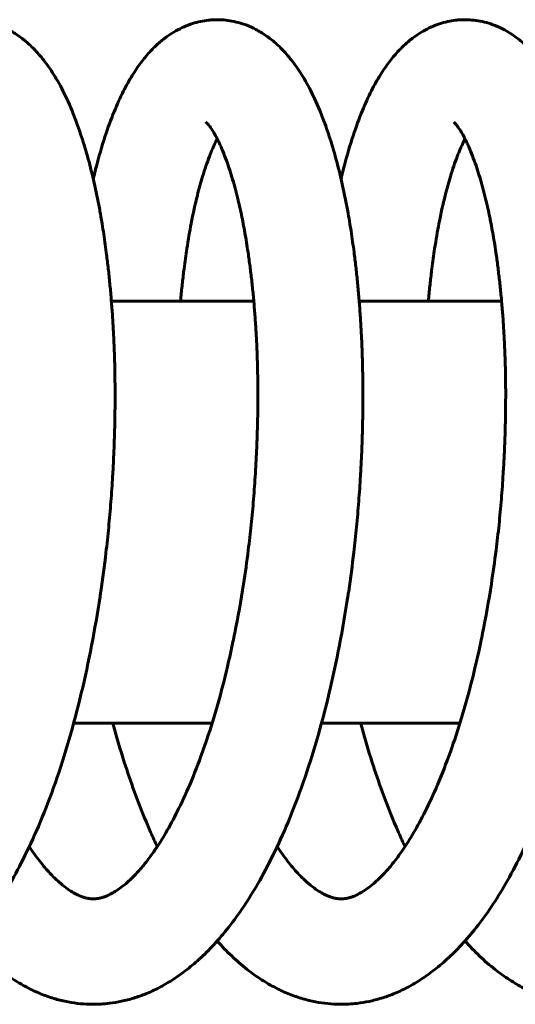
# Model space of a CAD drawing. Units: millimetres. Extents: x -7722 to 8308, y -3665 to 2740.
# Drawn here: x -5642 to -5628, y -1747 to -1719 of the extents above; entities that cross this region are included whole.
import ezdxf

# ---------------------------------------------------------------- set-up
doc = ezdxf.new("R2010")
doc.units = ezdxf.units.MM
doc.linetypes.add('K5LT_BASIC', pattern=[0])

msp = doc.modelspace()

# ---------------------------------------------------------------- linework, layer by layer
at = {"color": 5, "linetype": 'K5LT_BASIC', "lineweight": 60, "true_color": 0x0000ff}
for p, q in [((-5639.543, -1727.36), (-5635.492, -1727.36)), ((-5632.493, -1727.36), (-5628.442, -1727.36)), ((-5640.613, -1739.36), (-5636.674, -1739.36)), ((-5633.563, -1739.36), (-5629.624, -1739.36))]:
    msp.add_line(p, q, dxfattribs=at)
for points, knots in [([(-5650.633, -1745.559), (-5650.493, -1745.715), (-5650.35, -1745.864), (-5650.06, -1746.137), (-5649.914, -1746.263), (-5649.631, -1746.483), (-5649.495, -1746.58), (-5649.224, -1746.753), (-5649.089, -1746.831), (-5648.825, -1746.966), (-5648.695, -1747.025), (-5648.44, -1747.126), (-5648.315, -1747.169), (-5648.069, -1747.24), (-5647.948, -1747.269), (-5647.71, -1747.314), (-5647.592, -1747.331), (-5647.361, -1747.353), (-5647.247, -1747.359), (-5647.101, -1747.36), (-5647.067, -1747.36), (-5646.987, -1747.358), (-5646.941, -1747.356), (-5646.812, -1747.349), (-5646.73, -1747.342), (-5646.535, -1747.318), (-5646.421, -1747.299), (-5646.191, -1747.251), (-5646.074, -1747.22), (-5645.842, -1747.149), (-5645.726, -1747.107), (-5645.488, -1747.011), (-5645.366, -1746.954), (-5645.121, -1746.827), (-5644.997, -1746.756), (-5644.744, -1746.596), (-5644.616, -1746.506), (-5644.356, -1746.306), (-5644.224, -1746.196), (-5643.954, -1745.95), (-5643.817, -1745.813), (-5643.538, -1745.512), (-5643.397, -1745.346), (-5643.111, -1744.984), (-5642.968, -1744.786), (-5642.69, -1744.372), (-5642.556, -1744.156), (-5642.279, -1743.676), (-5642.138, -1743.409), (-5641.85, -1742.826), (-5641.706, -1742.509), (-5641.416, -1741.817), (-5641.272, -1741.442), (-5640.996, -1740.654), (-5640.864, -1740.241), (-5640.618, -1739.394), (-5640.504, -1738.959), (-5640.292, -1738.07), (-5640.194, -1737.617), (-5640.016, -1736.698), (-5639.936, -1736.233), (-5639.857, -1735.716), (-5639.85, -1735.668), (-5639.789, -1735.255), (-5639.74, -1734.888), (-5639.669, -1734.278), (-5639.643, -1734.036), (-5639.596, -1733.551), (-5639.575, -1733.309), (-5639.537, -1732.824), (-5639.521, -1732.582), (-5639.497, -1732.178), (-5639.488, -1732.016), (-5639.473, -1731.693), (-5639.467, -1731.533), (-5639.455, -1731.213), (-5639.451, -1731.053), (-5639.445, -1730.814), (-5639.444, -1730.735), (-5639.441, -1730.576), (-5639.44, -1730.497), (-5639.439, -1730.339), (-5639.438, -1730.261), (-5639.437, -1730.104), (-5639.437, -1730.025), (-5639.438, -1729.869), (-5639.438, -1729.791), (-5639.44, -1729.635), (-5639.441, -1729.558), (-5639.443, -1729.403), (-5639.445, -1729.326), (-5639.448, -1729.172), (-5639.45, -1729.095), (-5639.454, -1728.942), (-5639.457, -1728.866), (-5639.462, -1728.714), (-5639.465, -1728.638), (-5639.472, -1728.487), (-5639.475, -1728.412), (-5639.483, -1728.262), (-5639.487, -1728.188), (-5639.495, -1728.039), (-5639.499, -1727.965), (-5639.514, -1727.744), (-5639.524, -1727.598), (-5639.547, -1727.308), (-5639.559, -1727.164), (-5639.585, -1726.88), (-5639.599, -1726.738), (-5639.629, -1726.459), (-5639.645, -1726.321), (-5639.67, -1726.117), (-5639.678, -1726.049), (-5639.713, -1725.78), (-5639.741, -1725.581), (-5639.801, -1725.191), (-5639.833, -1725), (-5639.878, -1724.751), (-5639.89, -1724.689), (-5639.948, -1724.382), (-5639.998, -1724.144), (-5640.106, -1723.681), (-5640.163, -1723.457), (-5640.254, -1723.131), (-5640.285, -1723.024), (-5640.382, -1722.709), (-5640.45, -1722.508), (-5640.612, -1722.065), (-5640.709, -1721.829), (-5640.906, -1721.407), (-5641.004, -1721.218), (-5641.2, -1720.886), (-5641.296, -1720.74), (-5641.486, -1720.483), (-5641.579, -1720.37), (-5641.764, -1720.171), (-5641.855, -1720.083), (-5642.036, -1719.927), (-5642.124, -1719.859), (-5642.302, -1719.739), (-5642.39, -1719.685), (-5642.564, -1719.594), (-5642.65, -1719.554), (-5642.817, -1719.49), (-5642.898, -1719.463), (-5643.059, -1719.419), (-5643.14, -1719.401), (-5643.299, -1719.376), (-5643.377, -1719.368), (-5643.508, -1719.36), (-5643.561, -1719.359), (-5643.639, -1719.36), (-5643.665, -1719.361), (-5643.737, -1719.364), (-5643.784, -1719.368), (-5643.906, -1719.381), (-5643.981, -1719.393), (-5644.132, -1719.425), (-5644.209, -1719.445), (-5644.364, -1719.495), (-5644.442, -1719.524), (-5644.6, -1719.593), (-5644.679, -1719.633), (-5644.838, -1719.723), (-5644.917, -1719.773), (-5645.077, -1719.887), (-5645.158, -1719.951), (-5645.319, -1720.092), (-5645.401, -1720.171), (-5645.564, -1720.346), (-5645.644, -1720.441), (-5645.807, -1720.652), (-5645.889, -1720.769), (-5646.055, -1721.033), (-5646.14, -1721.18), (-5646.311, -1721.511), (-5646.397, -1721.696), (-5646.571, -1722.11), (-5646.659, -1722.343), (-5646.832, -1722.857), (-5646.917, -1723.142), (-5647.027, -1723.556), (-5647.056, -1723.672), (-5647.093, -1723.822), (-5647.1, -1723.855), (-5647.108, -1723.887)], [1872.242981, 1872.242981, 1872.242981, 1872.242981, 1876.18521, 1876.18521, 1879.9716, 1879.9716, 1883.315187, 1883.315187, 1886.473543, 1886.473543, 1889.384376, 1889.384376, 1892.090168, 1892.090168, 1894.640677, 1894.640677, 1897.086456, 1897.086456, 1899.421059, 1899.421059, 1900.106539, 1900.106539, 1901.069295, 1901.069295, 1902.758766, 1902.758766, 1905.122611, 1905.122611, 1907.59875, 1907.59875, 1910.122384, 1910.122384, 1912.851668, 1912.851668, 1915.754968, 1915.754968, 1918.898633, 1918.898633, 1922.293889, 1922.293889, 1926.023596, 1926.023596, 1930.067989, 1930.067989, 1934.448407, 1934.448407, 1938.791874, 1938.791874, 1943.745188, 1943.745188, 1949.177289, 1949.177289, 1955.118599, 1955.118599, 1961.216225, 1961.216225, 1967.302515, 1967.302515, 1973.388804, 1973.388804, 1979.447698, 1979.447698, 1980.063077, 1980.063077, 1984.759939, 1984.759939, 1987.842677, 1987.842677, 1990.925415, 1990.925415, 1994.008154, 1994.008154, 1996.078251, 1996.078251, 1998.139048, 1998.139048, 2000.199844, 2000.199844, 2001.230186, 2001.230186, 2002.260467, 2002.260467, 2003.290683, 2003.290683, 2004.320821, 2004.320821, 2005.350868, 2005.350868, 2006.380809, 2006.380809, 2007.410632, 2007.410632, 2008.44032, 2008.44032, 2009.469859, 2009.469859, 2010.499233, 2010.499233, 2011.528425, 2011.528425, 2012.557618, 2012.557618, 2013.586197, 2013.586197, 2015.64397, 2015.64397, 2017.701742, 2017.701742, 2019.762511, 2019.762511, 2021.821617, 2021.821617, 2022.848761, 2022.848761, 2025.931552, 2025.931552, 2029.014343, 2029.014343, 2030.035221, 2030.035221, 2034.13889, 2034.13889, 2038.24256, 2038.24256, 2040.313728, 2040.313728, 2044.456064, 2044.456064, 2049.795848, 2049.795848, 2054.5354, 2054.5354, 2058.596931, 2058.596931, 2062.02874, 2062.02874, 2064.984977, 2064.984977, 2067.577187, 2067.577187, 2069.910429, 2069.910429, 2072.000871, 2072.000871, 2073.841938, 2073.841938, 2075.615313, 2075.615313, 2077.27142, 2077.27142, 2078.39475, 2078.39475, 2078.93564, 2078.93564, 2079.931133, 2079.931133, 2081.540488, 2081.540488, 2083.245812, 2083.245812, 2085.071131, 2085.071131, 2087.04803, 2087.04803, 2089.193646, 2089.193646, 2091.569508, 2091.569508, 2094.237372, 2094.237372, 2097.16657, 2097.16657, 2100.497, 2100.497, 2104.353695, 2104.353695, 2108.768205, 2108.768205, 2113.803562, 2113.803562, 2119.374287, 2119.374287, 2121.491179, 2121.491179, 2122.067144, 2122.067144, 2122.067144, 2122.067144]), ([(-5643.583, -1745.559), (-5643.442, -1745.717), (-5643.297, -1745.866), (-5643.005, -1746.141), (-5642.859, -1746.266), (-5642.577, -1746.486), (-5642.441, -1746.582), (-5642.171, -1746.755), (-5642.036, -1746.832), (-5641.772, -1746.967), (-5641.642, -1747.026), (-5641.387, -1747.127), (-5641.262, -1747.17), (-5641.016, -1747.24), (-5640.896, -1747.269), (-5640.657, -1747.314), (-5640.539, -1747.331), (-5640.308, -1747.353), (-5640.195, -1747.359), (-5640.049, -1747.36), (-5640.017, -1747.36), (-5639.937, -1747.358), (-5639.89, -1747.356), (-5639.761, -1747.349), (-5639.679, -1747.342), (-5639.484, -1747.318), (-5639.37, -1747.299), (-5639.14, -1747.25), (-5639.023, -1747.22), (-5638.791, -1747.148), (-5638.675, -1747.107), (-5638.437, -1747.01), (-5638.316, -1746.954), (-5638.07, -1746.827), (-5637.946, -1746.755), (-5637.694, -1746.595), (-5637.565, -1746.505), (-5637.305, -1746.305), (-5637.173, -1746.195), (-5636.903, -1745.949), (-5636.766, -1745.812), (-5636.487, -1745.511), (-5636.346, -1745.345), (-5636.06, -1744.983), (-5635.916, -1744.784), (-5635.639, -1744.37), (-5635.506, -1744.155), (-5635.229, -1743.675), (-5635.087, -1743.408), (-5634.8, -1742.825), (-5634.655, -1742.507), (-5634.366, -1741.816), (-5634.222, -1741.44), (-5633.945, -1740.65), (-5633.812, -1740.235), (-5633.566, -1739.384), (-5633.452, -1738.949), (-5633.24, -1738.06), (-5633.142, -1737.607), (-5632.965, -1736.688), (-5632.884, -1736.222), (-5632.806, -1735.705), (-5632.799, -1735.657), (-5632.738, -1735.245), (-5632.689, -1734.878), (-5632.618, -1734.268), (-5632.592, -1734.025), (-5632.545, -1733.541), (-5632.524, -1733.298), (-5632.487, -1732.813), (-5632.47, -1732.571), (-5632.446, -1732.167), (-5632.438, -1732.005), (-5632.423, -1731.683), (-5632.416, -1731.522), (-5632.405, -1731.202), (-5632.401, -1731.042), (-5632.395, -1730.804), (-5632.394, -1730.724), (-5632.391, -1730.566), (-5632.39, -1730.487), (-5632.389, -1730.329), (-5632.388, -1730.25), (-5632.388, -1730.093), (-5632.388, -1730.015), (-5632.388, -1729.858), (-5632.388, -1729.78), (-5632.39, -1729.625), (-5632.391, -1729.547), (-5632.393, -1729.393), (-5632.395, -1729.315), (-5632.398, -1729.162), (-5632.4, -1729.085), (-5632.405, -1728.932), (-5632.407, -1728.856), (-5632.413, -1728.704), (-5632.416, -1728.628), (-5632.422, -1728.477), (-5632.426, -1728.402), (-5632.433, -1728.253), (-5632.437, -1728.178), (-5632.446, -1728.029), (-5632.45, -1727.955), (-5632.464, -1727.734), (-5632.475, -1727.588), (-5632.498, -1727.298), (-5632.51, -1727.155), (-5632.536, -1726.87), (-5632.55, -1726.729), (-5632.58, -1726.45), (-5632.596, -1726.312), (-5632.621, -1726.108), (-5632.63, -1726.04), (-5632.665, -1725.771), (-5632.693, -1725.572), (-5632.753, -1725.183), (-5632.785, -1724.992), (-5632.83, -1724.743), (-5632.841, -1724.681), (-5632.9, -1724.374), (-5632.95, -1724.136), (-5633.057, -1723.674), (-5633.115, -1723.45), (-5633.206, -1723.124), (-5633.237, -1723.017), (-5633.334, -1722.702), (-5633.402, -1722.502), (-5633.564, -1722.059), (-5633.662, -1721.823), (-5633.858, -1721.402), (-5633.957, -1721.214), (-5634.152, -1720.883), (-5634.248, -1720.737), (-5634.439, -1720.48), (-5634.531, -1720.368), (-5634.716, -1720.169), (-5634.806, -1720.081), (-5634.988, -1719.926), (-5635.076, -1719.858), (-5635.253, -1719.738), (-5635.341, -1719.685), (-5635.516, -1719.593), (-5635.602, -1719.554), (-5635.769, -1719.489), (-5635.849, -1719.462), (-5636.011, -1719.419), (-5636.092, -1719.401), (-5636.251, -1719.376), (-5636.328, -1719.368), (-5636.459, -1719.36), (-5636.512, -1719.359), (-5636.59, -1719.36), (-5636.615, -1719.361), (-5636.688, -1719.364), (-5636.735, -1719.368), (-5636.857, -1719.382), (-5636.932, -1719.394), (-5637.083, -1719.425), (-5637.16, -1719.446), (-5637.315, -1719.495), (-5637.393, -1719.525), (-5637.551, -1719.594), (-5637.63, -1719.633), (-5637.789, -1719.723), (-5637.868, -1719.774), (-5638.029, -1719.888), (-5638.109, -1719.951), (-5638.27, -1720.093), (-5638.352, -1720.172), (-5638.515, -1720.347), (-5638.595, -1720.442), (-5638.758, -1720.653), (-5638.84, -1720.771), (-5639.007, -1721.034), (-5639.091, -1721.182), (-5639.262, -1721.513), (-5639.348, -1721.698), (-5639.522, -1722.113), (-5639.61, -1722.346), (-5639.783, -1722.861), (-5639.868, -1723.145), (-5639.978, -1723.561), (-5640.008, -1723.678), (-5640.044, -1723.827), (-5640.051, -1723.857), (-5640.058, -1723.887)], [2229.397464, 2229.397464, 2229.397464, 2229.397464, 2233.377269, 2233.377269, 2237.160506, 2237.160506, 2240.494144, 2240.494144, 2243.650611, 2243.650611, 2246.559394, 2246.559394, 2249.263963, 2249.263963, 2251.813402, 2251.813402, 2254.258286, 2254.258286, 2256.592161, 2256.592161, 2257.262824, 2257.262824, 2258.228067, 2258.228067, 2259.920491, 2259.920491, 2262.284661, 2262.284661, 2264.761201, 2264.761201, 2267.284277, 2267.284277, 2270.014001, 2270.014001, 2272.917851, 2272.917851, 2276.062249, 2276.062249, 2279.458289, 2279.458289, 2283.188798, 2283.188798, 2287.234077, 2287.234077, 2291.615433, 2291.615433, 2295.954471, 2295.954471, 2300.907932, 2300.907932, 2306.341088, 2306.341088, 2312.28307, 2312.28307, 2318.415491, 2318.415491, 2324.501993, 2324.501993, 2330.588496, 2330.588496, 2336.647566, 2336.647566, 2337.262952, 2337.262952, 2341.959675, 2341.959675, 2345.042431, 2345.042431, 2348.125186, 2348.125186, 2351.207941, 2351.207941, 2353.27808, 2353.27808, 2355.338878, 2355.338878, 2357.399677, 2357.399677, 2358.43001, 2358.43001, 2359.460288, 2359.460288, 2360.490501, 2360.490501, 2361.520636, 2361.520636, 2362.550678, 2362.550678, 2363.580615, 2363.580615, 2364.610431, 2364.610431, 2365.640113, 2365.640113, 2366.669645, 2366.669645, 2367.699012, 2367.699012, 2368.728196, 2368.728196, 2369.75738, 2369.75738, 2370.785949, 2370.785949, 2372.843702, 2372.843702, 2374.901455, 2374.901455, 2376.962246, 2376.962246, 2379.021327, 2379.021327, 2380.04845, 2380.04845, 2383.131185, 2383.131185, 2386.213921, 2386.213921, 2387.23476, 2387.23476, 2391.338335, 2391.338335, 2395.44191, 2395.44191, 2397.513089, 2397.513089, 2401.655446, 2401.655446, 2406.989535, 2406.989535, 2411.723592, 2411.723592, 2415.780252, 2415.780252, 2419.201909, 2419.201909, 2422.155765, 2422.155765, 2424.746232, 2424.746232, 2427.077839, 2427.077839, 2429.16705, 2429.16705, 2431.008093, 2431.008093, 2432.780579, 2432.780579, 2434.435978, 2434.435978, 2435.551195, 2435.551195, 2436.092964, 2436.092964, 2437.091794, 2437.091794, 2438.7015, 2438.7015, 2440.407187, 2440.407187, 2442.233093, 2442.233093, 2444.210813, 2444.210813, 2446.357379, 2446.357379, 2448.734178, 2448.734178, 2451.402306, 2451.402306, 2454.332797, 2454.332797, 2457.664934, 2457.664934, 2461.52349, 2461.52349, 2465.940143, 2465.940143, 2470.97786, 2470.97786, 2476.551028, 2476.551028, 2478.690541, 2478.690541, 2479.221623, 2479.221623, 2479.221623, 2479.221623]), ([(-5636.533, -1745.559), (-5636.399, -1745.709), (-5636.262, -1745.851), (-5635.978, -1746.121), (-5635.832, -1746.248), (-5635.547, -1746.471), (-5635.41, -1746.57), (-5635.137, -1746.745), (-5635.002, -1746.823), (-5634.738, -1746.96), (-5634.607, -1747.02), (-5634.352, -1747.122), (-5634.227, -1747.165), (-5633.981, -1747.237), (-5633.86, -1747.266), (-5633.621, -1747.312), (-5633.503, -1747.329), (-5633.272, -1747.352), (-5633.158, -1747.358), (-5633.008, -1747.36), (-5632.971, -1747.36), (-5632.888, -1747.358), (-5632.842, -1747.356), (-5632.714, -1747.349), (-5632.633, -1747.342), (-5632.437, -1747.319), (-5632.324, -1747.3), (-5632.094, -1747.251), (-5631.977, -1747.221), (-5631.744, -1747.15), (-5631.628, -1747.108), (-5631.391, -1747.012), (-5631.269, -1746.956), (-5631.023, -1746.829), (-5630.899, -1746.757), (-5630.647, -1746.597), (-5630.519, -1746.508), (-5630.259, -1746.308), (-5630.127, -1746.198), (-5629.857, -1745.952), (-5629.72, -1745.816), (-5629.441, -1745.515), (-5629.3, -1745.35), (-5629.014, -1744.988), (-5628.871, -1744.79), (-5628.593, -1744.376), (-5628.459, -1744.16), (-5628.181, -1743.679), (-5628.039, -1743.412), (-5627.752, -1742.83), (-5627.608, -1742.512), (-5627.318, -1741.822), (-5627.174, -1741.446), (-5626.919, -1740.717), (-5626.805, -1740.367), (-5626.564, -1739.56), (-5626.439, -1739.098), (-5626.223, -1738.206), (-5626.129, -1737.778), (-5625.961, -1736.934), (-5625.886, -1736.52), (-5625.8, -1735.99), (-5625.782, -1735.879), (-5625.705, -1735.369), (-5625.651, -1734.968), (-5625.574, -1734.324), (-5625.548, -1734.082), (-5625.5, -1733.597), (-5625.479, -1733.354), (-5625.441, -1732.87), (-5625.424, -1732.628), (-5625.4, -1732.224), (-5625.391, -1732.062), (-5625.375, -1731.739), (-5625.369, -1731.578), (-5625.357, -1731.258), (-5625.352, -1731.098), (-5625.346, -1730.859), (-5625.345, -1730.78), (-5625.342, -1730.621), (-5625.341, -1730.542), (-5625.339, -1730.384), (-5625.338, -1730.305), (-5625.338, -1730.148), (-5625.338, -1730.07), (-5625.338, -1729.913), (-5625.338, -1729.835), (-5625.339, -1729.679), (-5625.34, -1729.602), (-5625.342, -1729.447), (-5625.344, -1729.369), (-5625.347, -1729.215), (-5625.349, -1729.139), (-5625.353, -1728.985), (-5625.356, -1728.909), (-5625.361, -1728.757), (-5625.364, -1728.681), (-5625.37, -1728.53), (-5625.373, -1728.455), (-5625.381, -1728.305), (-5625.384, -1728.23), (-5625.393, -1728.081), (-5625.397, -1728.007), (-5625.406, -1727.859), (-5625.411, -1727.786), (-5625.427, -1727.566), (-5625.438, -1727.421), (-5625.462, -1727.133), (-5625.475, -1726.99), (-5625.503, -1726.708), (-5625.517, -1726.568), (-5625.549, -1726.292), (-5625.565, -1726.155), (-5625.591, -1725.952), (-5625.6, -1725.885), (-5625.636, -1725.618), (-5625.665, -1725.422), (-5625.727, -1725.036), (-5625.76, -1724.847), (-5625.818, -1724.539), (-5625.842, -1724.418), (-5625.929, -1724), (-5625.997, -1723.713), (-5626.143, -1723.161), (-5626.222, -1722.897), (-5626.372, -1722.445), (-5626.442, -1722.251), (-5626.601, -1721.851), (-5626.691, -1721.646), (-5626.879, -1721.266), (-5626.977, -1721.089), (-5627.171, -1720.777), (-5627.267, -1720.64), (-5627.451, -1720.405), (-5627.538, -1720.305), (-5627.715, -1720.121), (-5627.806, -1720.036), (-5627.987, -1719.888), (-5628.075, -1719.823), (-5628.252, -1719.708), (-5628.34, -1719.657), (-5628.513, -1719.571), (-5628.599, -1719.534), (-5628.766, -1719.473), (-5628.847, -1719.448), (-5629.009, -1719.408), (-5629.089, -1719.393), (-5629.246, -1719.371), (-5629.323, -1719.364), (-5629.441, -1719.36), (-5629.48, -1719.359), (-5629.547, -1719.36), (-5629.574, -1719.361), (-5629.651, -1719.365), (-5629.701, -1719.37), (-5629.825, -1719.384), (-5629.9, -1719.397), (-5630.052, -1719.43), (-5630.129, -1719.451), (-5630.284, -1719.502), (-5630.363, -1719.533), (-5630.521, -1719.603), (-5630.6, -1719.644), (-5630.759, -1719.736), (-5630.839, -1719.788), (-5630.999, -1719.903), (-5631.079, -1719.968), (-5631.241, -1720.112), (-5631.323, -1720.193), (-5631.486, -1720.37), (-5631.566, -1720.468), (-5631.73, -1720.683), (-5631.811, -1720.803), (-5631.978, -1721.072), (-5632.063, -1721.222), (-5632.234, -1721.559), (-5632.32, -1721.748), (-5632.495, -1722.172), (-5632.583, -1722.409), (-5632.756, -1722.934), (-5632.841, -1723.225), (-5632.94, -1723.606), (-5632.959, -1723.681), (-5632.988, -1723.801), (-5632.998, -1723.844), (-5633.008, -1723.887)], [2586.547792, 2586.547792, 2586.547792, 2586.547792, 2590.327396, 2590.327396, 2594.127433, 2594.127433, 2597.51392, 2597.51392, 2600.680468, 2600.680468, 2603.600288, 2603.600288, 2606.311379, 2606.311379, 2608.866523, 2608.866523, 2611.316183, 2611.316183, 2613.653941, 2613.653941, 2614.407963, 2614.407963, 2615.363752, 2615.363752, 2617.046055, 2617.046055, 2619.409092, 2619.409092, 2621.884208, 2621.884208, 2624.409255, 2624.409255, 2627.137481, 2627.137481, 2630.039352, 2630.039352, 2633.181991, 2633.181991, 2636.575586, 2636.575586, 2640.303496, 2640.303496, 2644.345867, 2644.345867, 2648.724131, 2648.724131, 2653.077819, 2653.077819, 2658.03089, 2658.03089, 2663.459721, 2663.459721, 2669.399363, 2669.399363, 2674.601233, 2674.601233, 2681.09851, 2681.09851, 2686.868672, 2686.868672, 2692.296288, 2692.296288, 2693.735643, 2693.735643, 2698.870124, 2698.870124, 2701.952788, 2701.952788, 2705.035452, 2705.035452, 2708.118117, 2708.118117, 2710.188133, 2710.188133, 2712.248922, 2712.248922, 2714.309711, 2714.309711, 2715.340088, 2715.340088, 2716.370379, 2716.370379, 2717.400608, 2717.400608, 2718.430762, 2718.430762, 2719.460827, 2719.460827, 2720.49079, 2720.49079, 2721.520636, 2721.520636, 2722.550351, 2722.550351, 2723.579919, 2723.579919, 2724.609325, 2724.609325, 2725.638554, 2725.638554, 2726.667587, 2726.667587, 2727.69662, 2727.69662, 2728.725653, 2728.725653, 2730.783719, 2730.783719, 2732.84342, 2732.84342, 2734.902038, 2734.902038, 2736.960656, 2736.960656, 2737.98742, 2737.98742, 2741.069152, 2741.069152, 2744.150884, 2744.150884, 2746.194999, 2746.194999, 2751.320847, 2751.320847, 2756.446694, 2756.446694, 2760.570935, 2760.570935, 2765.332899, 2765.332899, 2769.897242, 2769.897242, 2773.803522, 2773.803522, 2776.918243, 2776.918243, 2779.800028, 2779.800028, 2782.346192, 2782.346192, 2784.628232, 2784.628232, 2786.678073, 2786.678073, 2788.515003, 2788.515003, 2790.261923, 2790.261923, 2791.898152, 2791.898152, 2792.743701, 2792.743701, 2793.315808, 2793.315808, 2794.372457, 2794.372457, 2795.988941, 2795.988941, 2797.703828, 2797.703828, 2799.541915, 2799.541915, 2801.533904, 2801.533904, 2803.698739, 2803.698739, 2806.098328, 2806.098328, 2808.788733, 2808.788733, 2811.758088, 2811.758088, 2815.126931, 2815.126931, 2819.032031, 2819.032031, 2823.500847, 2823.500847, 2828.595555, 2828.595555, 2834.227301, 2834.227301, 2835.602352, 2835.602352, 2836.371955, 2836.371955, 2836.371955, 2836.371955]), ([(-5629.483, -1745.559), (-5629.348, -1745.71), (-5629.209, -1745.854), (-5628.924, -1746.125), (-5628.778, -1746.251), (-5628.493, -1746.474), (-5628.356, -1746.572), (-5628.084, -1746.747), (-5627.95, -1746.825), (-5627.685, -1746.962), (-5627.555, -1747.021), (-5627.299, -1747.123), (-5627.174, -1747.166), (-5626.928, -1747.237), (-5626.807, -1747.267), (-5626.568, -1747.313), (-5626.451, -1747.33), (-5626.219, -1747.352), (-5626.105, -1747.359), (-5625.956, -1747.36), (-5625.921, -1747.36), (-5625.838, -1747.358), (-5625.792, -1747.356), (-5625.663, -1747.349), (-5625.582, -1747.342), (-5625.386, -1747.318), (-5625.273, -1747.3), (-5625.043, -1747.251), (-5624.926, -1747.221), (-5624.693, -1747.149), (-5624.577, -1747.108), (-5624.34, -1747.011), (-5624.218, -1746.955), (-5623.972, -1746.828), (-5623.848, -1746.757), (-5623.596, -1746.597), (-5623.468, -1746.507), (-5623.208, -1746.308), (-5623.076, -1746.197), (-5622.806, -1745.951), (-5622.669, -1745.814), (-5622.39, -1745.514), (-5622.249, -1745.348), (-5621.963, -1744.986), (-5621.819, -1744.788), (-5621.542, -1744.374), (-5621.408, -1744.158), (-5621.131, -1743.678), (-5620.989, -1743.411), (-5620.702, -1742.828), (-5620.557, -1742.511), (-5620.268, -1741.82), (-5620.124, -1741.444), (-5619.869, -1740.718), (-5619.756, -1740.37), (-5619.515, -1739.566), (-5619.391, -1739.104), (-5619.176, -1738.217), (-5619.083, -1737.794), (-5618.917, -1736.967), (-5618.844, -1736.564), (-5618.755, -1736.024), (-5618.734, -1735.89), (-5618.653, -1735.359), (-5618.599, -1734.958), (-5618.523, -1734.314), (-5618.497, -1734.071), (-5618.449, -1733.587), (-5618.428, -1733.344), (-5618.39, -1732.859), (-5618.373, -1732.617), (-5618.349, -1732.213), (-5618.34, -1732.051), (-5618.325, -1731.728), (-5618.318, -1731.568), (-5618.307, -1731.247), (-5618.302, -1731.088), (-5618.296, -1730.849), (-5618.295, -1730.769), (-5618.292, -1730.611), (-5618.291, -1730.532), (-5618.289, -1730.374), (-5618.289, -1730.295), (-5618.288, -1730.138), (-5618.288, -1730.059), (-5618.288, -1729.903), (-5618.288, -1729.825), (-5618.29, -1729.669), (-5618.29, -1729.591), (-5618.293, -1729.436), (-5618.294, -1729.359), (-5618.297, -1729.205), (-5618.299, -1729.128), (-5618.304, -1728.975), (-5618.306, -1728.899), (-5618.311, -1728.747), (-5618.314, -1728.671), (-5618.32, -1728.52), (-5618.324, -1728.445), (-5618.331, -1728.295), (-5618.335, -1728.22), (-5618.343, -1728.072), (-5618.348, -1727.997), (-5618.357, -1727.85), (-5618.362, -1727.776), (-5618.377, -1727.556), (-5618.389, -1727.411), (-5618.413, -1727.124), (-5618.426, -1726.981), (-5618.454, -1726.699), (-5618.469, -1726.559), (-5618.5, -1726.283), (-5618.516, -1726.146), (-5618.542, -1725.943), (-5618.551, -1725.876), (-5618.587, -1725.609), (-5618.617, -1725.413), (-5618.658, -1725.156), (-5618.669, -1725.092), (-5618.723, -1724.776), (-5618.769, -1724.529), (-5618.869, -1724.051), (-5618.923, -1723.818), (-5619.022, -1723.425), (-5619.067, -1723.26), (-5619.202, -1722.798), (-5619.296, -1722.514), (-5619.488, -1722.002), (-5619.585, -1721.77), (-5619.781, -1721.357), (-5619.879, -1721.173), (-5620.075, -1720.848), (-5620.171, -1720.705), (-5620.359, -1720.455), (-5620.45, -1720.347), (-5620.632, -1720.153), (-5620.723, -1720.066), (-5620.904, -1719.913), (-5620.992, -1719.846), (-5621.169, -1719.728), (-5621.257, -1719.676), (-5621.431, -1719.586), (-5621.517, -1719.547), (-5621.684, -1719.484), (-5621.765, -1719.458), (-5621.927, -1719.415), (-5622.007, -1719.398), (-5622.166, -1719.374), (-5622.243, -1719.366), (-5622.369, -1719.36), (-5622.418, -1719.359), (-5622.492, -1719.36), (-5622.518, -1719.361), (-5622.591, -1719.365), (-5622.639, -1719.368), (-5622.761, -1719.382), (-5622.836, -1719.394), (-5622.988, -1719.427), (-5623.064, -1719.447), (-5623.219, -1719.497), (-5623.298, -1719.527), (-5623.456, -1719.596), (-5623.535, -1719.636), (-5623.694, -1719.726), (-5623.773, -1719.777), (-5623.933, -1719.891), (-5624.014, -1719.955), (-5624.175, -1720.097), (-5624.257, -1720.177), (-5624.42, -1720.352), (-5624.5, -1720.448), (-5624.664, -1720.661), (-5624.745, -1720.779), (-5624.912, -1721.043), (-5624.996, -1721.192), (-5625.168, -1721.524), (-5625.254, -1721.71), (-5625.428, -1722.127), (-5625.515, -1722.361), (-5625.689, -1722.879), (-5625.774, -1723.165), (-5625.879, -1723.564), (-5625.905, -1723.664), (-5625.939, -1723.806), (-5625.948, -1723.846), (-5625.958, -1723.887)], [2943.702278, 2943.702278, 2943.702278, 2943.702278, 2947.519765, 2947.519765, 2951.316623, 2951.316623, 2954.693139, 2954.693139, 2957.857776, 2957.857776, 2960.775487, 2960.775487, 2963.485343, 2963.485343, 2966.039407, 2966.039407, 2968.488162, 2968.488162, 2970.825185, 2970.825185, 2971.564278, 2971.564278, 2972.522357, 2972.522357, 2974.207526, 2974.207526, 2976.570881, 2976.570881, 2979.046388, 2979.046388, 2981.570907, 2981.570907, 2984.299566, 2984.299566, 2987.20198, 2987.20198, 2990.345043, 2990.345043, 2993.739282, 2993.739282, 2997.467937, 2997.467937, 3001.511131, 3001.511131, 3005.890268, 3005.890268, 3010.239871, 3010.239871, 3015.193389, 3015.193389, 3020.623226, 3020.623226, 3026.563523, 3026.563523, 3031.730796, 3031.730796, 3038.226546, 3038.226546, 3043.925536, 3043.925536, 3049.210593, 3049.210593, 3050.935246, 3050.935246, 3056.06977, 3056.06977, 3059.152451, 3059.152451, 3062.235133, 3062.235133, 3065.317814, 3065.317814, 3067.387836, 3067.387836, 3069.448626, 3069.448626, 3071.509417, 3071.509417, 3072.539786, 3072.539786, 3073.570075, 3073.570075, 3074.600301, 3074.600301, 3075.630451, 3075.630451, 3076.660512, 3076.660512, 3077.69047, 3077.69047, 3078.720311, 3078.720311, 3079.750019, 3079.750019, 3080.779581, 3080.779581, 3081.80898, 3081.80898, 3082.8382, 3082.8382, 3083.867224, 3083.867224, 3084.896248, 3084.896248, 3085.925272, 3085.925272, 3087.98332, 3087.98332, 3090.043009, 3090.043009, 3092.1016, 3092.1016, 3094.160191, 3094.160191, 3095.186934, 3095.186934, 3098.272267, 3098.272267, 3099.294883, 3099.294883, 3103.402832, 3103.402832, 3107.510781, 3107.510781, 3110.603996, 3110.603996, 3116.406504, 3116.406504, 3121.683302, 3121.683302, 3126.362614, 3126.362614, 3130.371264, 3130.371264, 3133.692911, 3133.692911, 3136.623847, 3136.623847, 3139.198067, 3139.198067, 3141.512005, 3141.512005, 3143.588451, 3143.588451, 3145.428816, 3145.428816, 3147.193166, 3147.193166, 3148.842515, 3148.842515, 3149.868136, 3149.868136, 3150.416085, 3150.416085, 3151.42696, 3151.42696, 3153.038157, 3153.038157, 3154.746154, 3154.746154, 3156.575267, 3156.575267, 3158.555972, 3158.555972, 3160.706913, 3160.706913, 3163.08945, 3163.08945, 3165.762567, 3165.762567, 3168.705235, 3168.705235, 3172.045669, 3172.045669, 3175.915945, 3175.915945, 3180.345606, 3180.345606, 3185.397533, 3185.397533, 3190.98531, 3190.98531, 3192.801816, 3192.801816, 3193.526441, 3193.526441, 3193.526441, 3193.526441]), ([(-5640.058, -1744.36), (-5640.052, -1744.36), (-5640.047, -1744.36), (-5640.03, -1744.359), (-5640.02, -1744.359), (-5639.991, -1744.357), (-5639.972, -1744.356), (-5639.928, -1744.35), (-5639.901, -1744.346), (-5639.846, -1744.334), (-5639.816, -1744.326), (-5639.754, -1744.307), (-5639.722, -1744.296), (-5639.652, -1744.268), (-5639.613, -1744.25), (-5639.529, -1744.207), (-5639.483, -1744.181), (-5639.382, -1744.118), (-5639.327, -1744.08), (-5639.207, -1743.99), (-5639.142, -1743.937), (-5639.002, -1743.811), (-5638.926, -1743.737), (-5638.764, -1743.566), (-5638.678, -1743.467), (-5638.495, -1743.24), (-5638.399, -1743.11), (-5638.199, -1742.82), (-5638.097, -1742.657), (-5637.884, -1742.295), (-5637.775, -1742.092), (-5637.546, -1741.637), (-5637.429, -1741.383), (-5637.188, -1740.821), (-5637.066, -1740.509), (-5636.838, -1739.872), (-5636.73, -1739.547), (-5636.526, -1738.871), (-5636.429, -1738.52), (-5636.248, -1737.799), (-5636.162, -1737.43), (-5636.066, -1736.973), (-5636.049, -1736.891), (-5635.94, -1736.35), (-5635.857, -1735.882), (-5635.734, -1735.089), (-5635.689, -1734.768), (-5635.618, -1734.204), (-5635.59, -1733.962), (-5635.54, -1733.478), (-5635.518, -1733.235), (-5635.478, -1732.751), (-5635.461, -1732.508), (-5635.436, -1732.104), (-5635.427, -1731.942), (-5635.411, -1731.62), (-5635.404, -1731.459), (-5635.395, -1731.22), (-5635.393, -1731.14), (-5635.388, -1730.981), (-5635.386, -1730.902), (-5635.382, -1730.743), (-5635.381, -1730.664), (-5635.378, -1730.506), (-5635.377, -1730.428), (-5635.376, -1730.271), (-5635.375, -1730.193), (-5635.375, -1730.037), (-5635.375, -1729.959), (-5635.376, -1729.804), (-5635.377, -1729.727), (-5635.379, -1729.573), (-5635.38, -1729.496), (-5635.383, -1729.343), (-5635.384, -1729.267), (-5635.388, -1729.115), (-5635.391, -1729.04), (-5635.396, -1728.89), (-5635.399, -1728.815), (-5635.405, -1728.666), (-5635.408, -1728.591), (-5635.415, -1728.444), (-5635.419, -1728.37), (-5635.428, -1728.224), (-5635.432, -1728.151), (-5635.446, -1727.934), (-5635.456, -1727.791), (-5635.473, -1727.579), (-5635.479, -1727.508), (-5635.497, -1727.298), (-5635.51, -1727.16), (-5635.538, -1726.887), (-5635.553, -1726.753), (-5635.584, -1726.488), (-5635.601, -1726.358), (-5635.627, -1726.166), (-5635.636, -1726.103), (-5635.672, -1725.851), (-5635.701, -1725.668), (-5635.763, -1725.311), (-5635.795, -1725.139), (-5635.863, -1724.806), (-5635.899, -1724.645), (-5635.949, -1724.439), (-5635.961, -1724.387), (-5636, -1724.236), (-5636.026, -1724.138), (-5636.106, -1723.853), (-5636.162, -1723.674), (-5636.286, -1723.311), (-5636.356, -1723.133), (-5636.483, -1722.843), (-5636.542, -1722.725), (-5636.643, -1722.545), (-5636.686, -1722.476), (-5636.755, -1722.379), (-5636.782, -1722.345), (-5636.82, -1722.302), (-5636.833, -1722.289), (-5636.845, -1722.279), (-5636.846, -1722.278), (-5636.847, -1722.277)], [0, 0, 0, 0, 0.430677, 0.430677, 1.225852, 1.225852, 2.608269, 2.608269, 4.509335, 4.509335, 6.503253, 6.503253, 8.498958, 8.498958, 10.705706, 10.705706, 13.062508, 13.062508, 15.649366, 15.649366, 18.455453, 18.455453, 21.564574, 21.564574, 24.96929, 24.96929, 28.696971, 28.696971, 32.687148, 32.687148, 37.023154, 37.023154, 41.841347, 41.841347, 47.153546, 47.153546, 52.256341, 52.256341, 57.417761, 57.417761, 62.57918, 62.57918, 63.691486, 63.691486, 69.943187, 69.943187, 74.140041, 74.140041, 77.278986, 77.278986, 80.417931, 80.417931, 83.556876, 83.556876, 85.666949, 85.666949, 87.765831, 87.765831, 88.815283, 88.815283, 89.864674, 89.864674, 90.914014, 90.914014, 91.963287, 91.963287, 93.012478, 93.012478, 94.061572, 94.061572, 95.110552, 95.110552, 96.159401, 96.159401, 97.208101, 97.208101, 98.256635, 98.256635, 99.304984, 99.304984, 100.353127, 100.353127, 101.401271, 101.401271, 102.449415, 102.449415, 104.545702, 104.545702, 105.595436, 105.595436, 107.693143, 107.693143, 109.789511, 109.789511, 111.885879, 111.885879, 112.931083, 112.931083, 116.068317, 116.068317, 119.20555, 119.20555, 122.342783, 122.342783, 123.401156, 123.401156, 125.517903, 125.517903, 129.751397, 129.751397, 134.850392, 134.850392, 139.311208, 139.311208, 143.081211, 143.081211, 146.180984, 146.180984, 148.846812, 148.846812, 150.601289, 150.601289, 150.601289, 150.601289]), ([(-5633.008, -1744.36), (-5633.002, -1744.36), (-5632.997, -1744.36), (-5632.981, -1744.359), (-5632.97, -1744.359), (-5632.941, -1744.357), (-5632.923, -1744.356), (-5632.878, -1744.35), (-5632.852, -1744.346), (-5632.796, -1744.334), (-5632.766, -1744.326), (-5632.704, -1744.307), (-5632.672, -1744.296), (-5632.602, -1744.268), (-5632.563, -1744.25), (-5632.479, -1744.207), (-5632.433, -1744.181), (-5632.332, -1744.118), (-5632.277, -1744.08), (-5632.157, -1743.99), (-5632.092, -1743.937), (-5631.952, -1743.811), (-5631.876, -1743.737), (-5631.714, -1743.566), (-5631.628, -1743.467), (-5631.445, -1743.24), (-5631.349, -1743.11), (-5631.15, -1742.82), (-5631.047, -1742.657), (-5630.834, -1742.295), (-5630.725, -1742.092), (-5630.496, -1741.637), (-5630.379, -1741.383), (-5630.138, -1740.821), (-5630.016, -1740.509), (-5629.788, -1739.872), (-5629.681, -1739.547), (-5629.476, -1738.871), (-5629.379, -1738.52), (-5629.198, -1737.799), (-5629.112, -1737.43), (-5629.016, -1736.973), (-5628.999, -1736.891), (-5628.89, -1736.35), (-5628.807, -1735.882), (-5628.684, -1735.089), (-5628.639, -1734.768), (-5628.568, -1734.204), (-5628.54, -1733.962), (-5628.49, -1733.478), (-5628.468, -1733.235), (-5628.428, -1732.751), (-5628.411, -1732.508), (-5628.386, -1732.104), (-5628.377, -1731.942), (-5628.361, -1731.62), (-5628.354, -1731.459), (-5628.345, -1731.22), (-5628.343, -1731.14), (-5628.338, -1730.981), (-5628.336, -1730.902), (-5628.332, -1730.743), (-5628.331, -1730.664), (-5628.328, -1730.506), (-5628.327, -1730.428), (-5628.326, -1730.271), (-5628.326, -1730.193), (-5628.325, -1730.037), (-5628.325, -1729.959), (-5628.326, -1729.804), (-5628.327, -1729.727), (-5628.329, -1729.573), (-5628.33, -1729.496), (-5628.333, -1729.343), (-5628.334, -1729.267), (-5628.339, -1729.115), (-5628.341, -1729.04), (-5628.346, -1728.89), (-5628.349, -1728.815), (-5628.355, -1728.666), (-5628.358, -1728.591), (-5628.365, -1728.444), (-5628.369, -1728.37), (-5628.378, -1728.224), (-5628.382, -1728.151), (-5628.396, -1727.934), (-5628.406, -1727.791), (-5628.423, -1727.579), (-5628.429, -1727.508), (-5628.447, -1727.298), (-5628.46, -1727.16), (-5628.488, -1726.887), (-5628.503, -1726.753), (-5628.535, -1726.488), (-5628.551, -1726.358), (-5628.577, -1726.166), (-5628.586, -1726.103), (-5628.622, -1725.851), (-5628.651, -1725.668), (-5628.713, -1725.311), (-5628.745, -1725.139), (-5628.814, -1724.806), (-5628.849, -1724.645), (-5628.899, -1724.439), (-5628.911, -1724.387), (-5628.95, -1724.236), (-5628.976, -1724.138), (-5629.056, -1723.853), (-5629.112, -1723.674), (-5629.237, -1723.311), (-5629.306, -1723.133), (-5629.433, -1722.843), (-5629.492, -1722.725), (-5629.593, -1722.545), (-5629.636, -1722.476), (-5629.705, -1722.379), (-5629.732, -1722.345), (-5629.77, -1722.302), (-5629.783, -1722.289), (-5629.795, -1722.279), (-5629.796, -1722.278), (-5629.797, -1722.277)], [0, 0, 0, 0, 0.430677, 0.430677, 1.225852, 1.225852, 2.608269, 2.608269, 4.509335, 4.509335, 6.503253, 6.503253, 8.498958, 8.498958, 10.705706, 10.705706, 13.062508, 13.062508, 15.649366, 15.649366, 18.455453, 18.455453, 21.564574, 21.564574, 24.96929, 24.96929, 28.696971, 28.696971, 32.687148, 32.687148, 37.023154, 37.023154, 41.841347, 41.841347, 47.153546, 47.153546, 52.256341, 52.256341, 57.417761, 57.417761, 62.57918, 62.57918, 63.691486, 63.691486, 69.943187, 69.943187, 74.140041, 74.140041, 77.278986, 77.278986, 80.417931, 80.417931, 83.556876, 83.556876, 85.666949, 85.666949, 87.765831, 87.765831, 88.815283, 88.815283, 89.864674, 89.864674, 90.914014, 90.914014, 91.963287, 91.963287, 93.012478, 93.012478, 94.061572, 94.061572, 95.110552, 95.110552, 96.159401, 96.159401, 97.208101, 97.208101, 98.256635, 98.256635, 99.304984, 99.304984, 100.353127, 100.353127, 101.401271, 101.401271, 102.449415, 102.449415, 104.545702, 104.545702, 105.595436, 105.595436, 107.693143, 107.693143, 109.789511, 109.789511, 111.885879, 111.885879, 112.931083, 112.931083, 116.068317, 116.068317, 119.20555, 119.20555, 122.342783, 122.342783, 123.401156, 123.401156, 125.517903, 125.517903, 129.751397, 129.751397, 134.850392, 134.850392, 139.311208, 139.311208, 143.081211, 143.081211, 146.180984, 146.180984, 148.846812, 148.846812, 150.601289, 150.601289, 150.601289, 150.601289]), ([(-5636.533, -1722.746), (-5636.55, -1722.78), (-5636.567, -1722.815), (-5636.64, -1722.968), (-5636.697, -1723.102), (-5636.819, -1723.421), (-5636.884, -1723.611), (-5636.998, -1723.987), (-5637.049, -1724.167), (-5637.159, -1724.605), (-5637.218, -1724.871), (-5637.317, -1725.381), (-5637.358, -1725.621), (-5637.424, -1726.055), (-5637.451, -1726.245), (-5637.492, -1726.57), (-5637.507, -1726.702), (-5637.537, -1726.971), (-5637.55, -1727.107), (-5637.567, -1727.283), (-5637.57, -1727.321), (-5637.574, -1727.36)], [12.76139, 12.76139, 12.76139, 12.76139, 14.088914, 14.088914, 18.315301, 18.315301, 23.175972, 23.175972, 27.130106, 27.130106, 32.303856, 32.303856, 36.511224, 36.511224, 39.646861, 39.646861, 41.738609, 41.738609, 43.830357, 43.830357, 44.408789, 44.408789, 44.408789, 44.408789]), ([(-5629.483, -1722.746), (-5629.5, -1722.78), (-5629.517, -1722.815), (-5629.59, -1722.968), (-5629.647, -1723.102), (-5629.769, -1723.421), (-5629.834, -1723.611), (-5629.949, -1723.987), (-5629.999, -1724.167), (-5630.109, -1724.605), (-5630.168, -1724.871), (-5630.267, -1725.381), (-5630.308, -1725.621), (-5630.374, -1726.055), (-5630.401, -1726.245), (-5630.442, -1726.57), (-5630.457, -1726.702), (-5630.487, -1726.971), (-5630.5, -1727.107), (-5630.517, -1727.283), (-5630.52, -1727.321), (-5630.524, -1727.36)], [12.76139, 12.76139, 12.76139, 12.76139, 14.088914, 14.088914, 18.315301, 18.315301, 23.175972, 23.175972, 27.130106, 27.130106, 32.303856, 32.303856, 36.511224, 36.511224, 39.646861, 39.646861, 41.738609, 41.738609, 43.830357, 43.830357, 44.408789, 44.408789, 44.408789, 44.408789]), ([(-5639.503, -1739.36), (-5639.499, -1739.374), (-5639.495, -1739.388), (-5639.392, -1739.767), (-5639.286, -1740.124), (-5639.084, -1740.754), (-5638.99, -1741.031), (-5638.745, -1741.704), (-5638.589, -1742.092), (-5638.365, -1742.603), (-5638.302, -1742.74), (-5638.239, -1742.875)], [2550.1174, 2550.1174, 2550.1174, 2550.1174, 2550.318725, 2550.318725, 2555.471164, 2555.471164, 2559.657235, 2559.657235, 2565.907069, 2565.907069, 2568.254308, 2568.254308, 2568.254308, 2568.254308]), ([(-5632.453, -1739.36), (-5632.448, -1739.377), (-5632.443, -1739.395), (-5632.339, -1739.776), (-5632.234, -1740.133), (-5632.031, -1740.763), (-5631.937, -1741.04), (-5631.691, -1741.712), (-5631.536, -1742.1), (-5631.312, -1742.608), (-5631.251, -1742.743), (-5631.189, -1742.875)], [2907.271878, 2907.271878, 2907.271878, 2907.271878, 2907.518082, 2907.518082, 2912.670465, 2912.670465, 2916.856483, 2916.856483, 2923.103355, 2923.103355, 2925.408795, 2925.408795, 2925.408795, 2925.408795]), ([(-5641.877, -1742.875), (-5641.777, -1743.026), (-5641.677, -1743.165), (-5641.481, -1743.417), (-5641.384, -1743.53), (-5641.204, -1743.723), (-5641.12, -1743.806), (-5640.966, -1743.944), (-5640.894, -1744.002), (-5640.767, -1744.095), (-5640.711, -1744.133), (-5640.605, -1744.197), (-5640.556, -1744.223), (-5640.468, -1744.266), (-5640.429, -1744.282), (-5640.356, -1744.309), (-5640.322, -1744.32), (-5640.26, -1744.336), (-5640.231, -1744.343), (-5640.176, -1744.352), (-5640.149, -1744.355), (-5640.102, -1744.359), (-5640.08, -1744.36), (-5640.058, -1744.36)], [120.867955, 120.867955, 120.867955, 120.867955, 124.747002, 124.747002, 128.530755, 128.530755, 131.958565, 131.958565, 135.061903, 135.061903, 137.734633, 137.734633, 140.2822, 140.2822, 142.615054, 142.615054, 144.772044, 144.772044, 146.801731, 146.801731, 148.747301, 148.747301, 150.398711, 150.398711, 150.398711, 150.398711]), ([(-5634.827, -1742.875), (-5634.727, -1743.026), (-5634.627, -1743.165), (-5634.431, -1743.417), (-5634.334, -1743.53), (-5634.154, -1743.723), (-5634.07, -1743.806), (-5633.916, -1743.944), (-5633.844, -1744.002), (-5633.717, -1744.095), (-5633.661, -1744.133), (-5633.555, -1744.197), (-5633.506, -1744.223), (-5633.418, -1744.266), (-5633.379, -1744.282), (-5633.306, -1744.309), (-5633.272, -1744.32), (-5633.21, -1744.336), (-5633.181, -1744.343), (-5633.126, -1744.352), (-5633.1, -1744.355), (-5633.052, -1744.359), (-5633.03, -1744.36), (-5633.008, -1744.36)], [120.867955, 120.867955, 120.867955, 120.867955, 124.747002, 124.747002, 128.530755, 128.530755, 131.958565, 131.958565, 135.061903, 135.061903, 137.734633, 137.734633, 140.2822, 140.2822, 142.615054, 142.615054, 144.772044, 144.772044, 146.801731, 146.801731, 148.747301, 148.747301, 150.398711, 150.398711, 150.398711, 150.398711])]:
    msp.add_open_spline(points, degree=3, knots=knots, dxfattribs=at)

doc.saveas('drawing.dxf')
